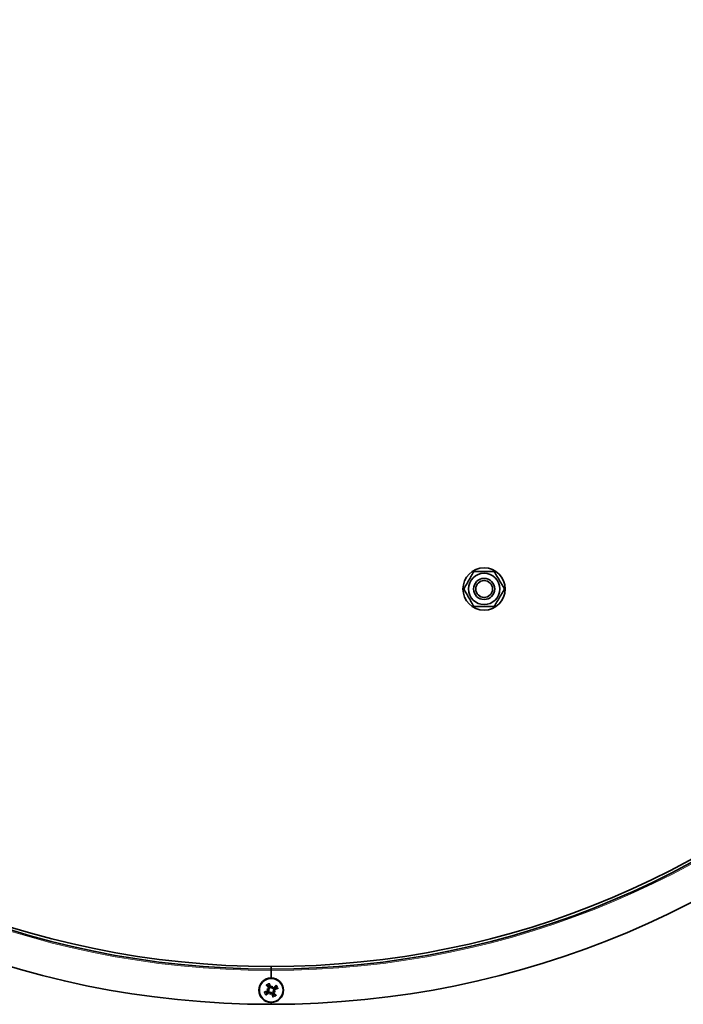
# Model space of a CAD drawing. Units: millimetres. Extents: x 66 to 6796, y -752 to 4279.
# Drawn here: x 2563 to 2751, y 2140 to 2420 of the extents above; entities that cross this region are included whole.
import ezdxf

# ---------------------------------------------------------------- set-up
doc = ezdxf.new("R2010")
doc.units = ezdxf.units.MM
doc.layers.add('Widoczne (ISO)', color=1, linetype='Continuous', lineweight=35)
doc.layers.add('Widoczne wąskie (ISO)', color=3, linetype='Continuous', lineweight=9)

msp = doc.modelspace()

# ---------------------------------------------------------------- linework, layer by layer
at = {"layer": 'Widoczne (ISO)'}
for p, q in [((2634.16, 2149.87), (2634.16, 2150.62)), ((2634.16, 2149.5), (2634.16, 2149.87)), ((2634.16, 2147.37), (2634.16, 2149.5)), ((2634.21, 2149.87), (2634.21, 2150.62)), ((2634.21, 2149.5), (2634.21, 2149.87)), ((2634.21, 2147.37), (2634.21, 2149.5)), ((2633.01, 2144.2), (2633.31, 2144.12)), ((2633.31, 2144.12), (2633.5, 2144.07)), ((2633.88, 2142.67), (2633.96, 2142.98)), ((2633.96, 2142.98), (2634.01, 2143.17)), ((2634.45, 2144.77), (2634.4, 2144.58)), ((2634.53, 2145.07), (2634.45, 2144.77)), ((2635.1, 2143.63), (2634.91, 2143.68)), ((2635.41, 2143.55), (2635.1, 2143.63)), ((2634.16, 2139.87), (2634.16, 2140.37)), ((2634.21, 2139.87), (2634.21, 2140.37))]:
    msp.add_line(p, q, dxfattribs=at)
for centre, radius in [((2694.71, 2257.87), 6), ((2694.71, 2257.87), 4.45), ((2694.71, 2257.87), 3), ((2694.71, 2257.87), 2.39), ((2634.21, 2143.87), 3.36)]:
    msp.add_circle(centre, radius, dxfattribs=at)
for centre, radius, start, end in [((2634.21, 2399.87), 260, 270, 269.99), ((2634.21, 2399.87), 250, 270, 269.99), ((2634.21, 2399.87), 249.25, 270, 269.99), ((2634.21, 2399.87), 251, 269.99, 270), ((2634.21, 2143.87), 3.5, 90.7214, 269.2586), ((2634.21, 2143.87), 3.5, 90, 90.7214), ((2634.21, 2143.87), 3.5, 270, 90), ((2634.21, 2143.87), 1.43, 197.8001, 221.6012), ((2634.21, 2143.87), 1.43, 107.8001, 131.6012), ((2634.21, 2143.87), 1.43, 287.8001, 311.6012), ((2634.21, 2143.87), 1.43, 17.8001, 41.6012), ((2634.21, 2143.87), 3.5, 269.2586, 270)]:
    msp.add_arc(centre, radius, start, end, dxfattribs=at)
for centre, major_axis, ratio, start_param, end_param in [((2633.79, 2143.75), (-1.77, 5.72), 0.087156, 4.879679, 5.057873), ((2634.33, 2143.46), (-5.72, -1.77), 0.087156, 4.879679, 5.057873), ((2633.91, 2144.2), (4.43, 4.02), 0.087156, 4.366905, 4.545099), ((2634.53, 2144.17), (4.02, -4.43), 0.087156, 4.366905, 4.545099), ((2633.8, 2141.46), (5.22, -0.88), 0.5, 1.725274, 1.806942), ((2635.08, 2146.16), (-4.94, 1.9), 0.5, 1.33465, 1.416318), ((2633.28, 2144.35), (-0.039, -0.231), 0.988452, 0.28999, 0.869965), ((2633.17, 2143.93), (-0.084, -0.218), 0.988452, 2.271628, 2.851603), ((2636.62, 2143.47), (0.88, 5.22), 0.5, 1.725274, 1.806942), ((2631.92, 2144.75), (-1.9, -4.94), 0.5, 1.33465, 1.416318), ((2633.73, 2142.95), (0.231, -0.039), 0.988452, 0.28999, 0.869965), ((2634.15, 2142.84), (0.218, -0.084), 0.988452, 2.271628, 2.851603), ((2636.49, 2143), (1.9, 4.94), 0.5, 1.33465, 1.416318), ((2634.27, 2144.91), (-0.218, 0.084), 0.988452, 2.271628, 2.851603), ((2634.62, 2144), (1.77, -5.72), 0.087156, 4.879679, 5.057873), ((2634.68, 2144.8), (-0.231, 0.039), 0.988452, 0.28999, 0.869965), ((2631.79, 2144.28), (-0.88, -5.22), 0.5, 1.725274, 1.806942), ((2634.5, 2143.55), (-4.43, -4.02), 0.087156, 4.366905, 4.545099), ((2633.88, 2143.58), (-4.02, 4.43), 0.087156, 4.366905, 4.545099), ((2635.13, 2143.4), (0.039, 0.231), 0.988452, 0.28999, 0.869965), ((2634.61, 2146.29), (-5.22, 0.88), 0.5, 1.725274, 1.806942), ((2635.24, 2143.81), (0.084, 0.218), 0.988452, 2.271628, 2.851603), ((2633.33, 2141.59), (4.94, -1.9), 0.5, 1.33465, 1.416318), ((2634.08, 2144.29), (5.72, 1.77), 0.087156, 4.879679, 5.057873)]:
    msp.add_ellipse(centre, major_axis=major_axis, ratio=ratio, start_param=start_param, end_param=end_param, dxfattribs=at)
for points, weights in [([(2688.93, 2257.87), (2690.38, 2260.37), (2691.82, 2262.87)], [1, 1.15470053838, 1]), ([(2691.82, 2262.87), (2694.71, 2262.87), (2697.59, 2262.87)], [1, 1.15470053838, 1]), ([(2697.59, 2262.87), (2699.04, 2260.37), (2700.48, 2257.87)], [1, 1.15470053838, 1]), ([(2691.82, 2252.87), (2690.38, 2255.37), (2688.93, 2257.87)], [1, 1.15470053838, 1]), ([(2700.48, 2257.87), (2699.04, 2255.37), (2697.59, 2252.87)], [1, 1.15470053838, 1]), ([(2697.59, 2252.87), (2694.71, 2252.87), (2691.82, 2252.87)], [1, 1.15470053838, 1]), ([(2633.77, 2145.24), (2633.75, 2145.39), (2633.72, 2145.58)], [1, 1.00667829261, 1.00229522928]), ([(2632.84, 2143.44), (2632.69, 2143.42), (2632.5, 2143.39)], [1, 1.00667829261, 1.00229522928]), ([(2633.26, 2143.55), (2633.09, 2143.5), (2632.84, 2143.44)], [1.402294218, 1.20364374886, 1]), ([(2632.92, 2142.65), (2633.04, 2142.8), (2633.13, 2142.92)], [1.00229522928, 1.0066782926, 1]), ([(2632.98, 2145.16), (2633.13, 2145.04), (2633.25, 2144.95)], [1.00229522928, 1.00667829261, 1]), ([(2633.13, 2142.92), (2633.32, 2143.1), (2633.44, 2143.23)], [1, 1.20364374886, 1.402294218]), ([(2633.25, 2144.95), (2633.44, 2144.76), (2633.56, 2144.64)], [1, 1.20364374886, 1.402294218]), ([(2633.88, 2144.82), (2633.83, 2144.99), (2633.77, 2145.24)], [1.402294218, 1.20364374886, 1]), ([(2634.53, 2142.93), (2634.58, 2142.76), (2634.64, 2142.51)], [1.402294218, 1.20364374886, 1]), ([(2635.16, 2142.8), (2634.98, 2142.99), (2634.85, 2143.11)], [1, 1.20364374886, 1.402294218]), ([(2635.28, 2144.83), (2635.09, 2144.64), (2634.97, 2144.52)], [1, 1.20364374886, 1.402294218]), ([(2635.15, 2144.2), (2635.32, 2144.25), (2635.57, 2144.31)], [1.402294218, 1.20364374886, 1]), ([(2635.43, 2142.59), (2635.28, 2142.71), (2635.16, 2142.8)], [1.00229522928, 1.00667829261, 1]), ([(2635.49, 2145.1), (2635.37, 2144.95), (2635.28, 2144.83)], [1.00229522928, 1.00667829261, 1]), ([(2635.57, 2144.31), (2635.72, 2144.33), (2635.91, 2144.36)], [1, 1.00667829261, 1.00229522928]), ([(2634.64, 2142.51), (2634.66, 2142.36), (2634.69, 2142.17)], [1, 1.00667829261, 1.00229522928])]:
    msp.add_rational_spline(points, weights, degree=2, dxfattribs=at)
for points, knots in [([(2633.66, 2145.83), (2633.66, 2145.81), (2633.67, 2145.78), (2633.69, 2145.74), (2633.7, 2145.71), (2633.71, 2145.66), (2633.71, 2145.64), (2633.72, 2145.61), (2633.72, 2145.59), (2633.72, 2145.58)], [0.02392711, 0.02392711, 0.02392711, 0.02392711, 0.03059077, 0.03059077, 0.03821052, 0.03821052, 0.04583419, 0.04583419, 0.0520878, 0.0520878, 0.0520878, 0.0520878]), ([(2632.25, 2143.33), (2632.27, 2143.33), (2632.3, 2143.34), (2632.34, 2143.36), (2632.37, 2143.36), (2632.42, 2143.38), (2632.44, 2143.38), (2632.48, 2143.39), (2632.49, 2143.39), (2632.5, 2143.39)], [0.02392711, 0.02392711, 0.02392711, 0.02392711, 0.03059077, 0.03059077, 0.03821052, 0.03821052, 0.04583419, 0.04583419, 0.0520878, 0.0520878, 0.0520878, 0.0520878]), ([(2632.98, 2145.16), (2632.97, 2145.16), (2632.96, 2145.17), (2632.94, 2145.2), (2632.92, 2145.21), (2632.89, 2145.25), (2632.87, 2145.27), (2632.84, 2145.3), (2632.82, 2145.32), (2632.8, 2145.34)], [0.07018841, 0.07018841, 0.07018841, 0.07018841, 0.07644202, 0.07644202, 0.08406568, 0.08406568, 0.09168544, 0.09168544, 0.0983491, 0.0983491, 0.0983491, 0.0983491]), ([(2633.39, 2144.01), (2633.4, 2143.99), (2633.41, 2143.96), (2633.41, 2143.9), (2633.41, 2143.86), (2633.39, 2143.8), (2633.38, 2143.77), (2633.34, 2143.72), (2633.31, 2143.69), (2633.27, 2143.67), (2633.25, 2143.66), (2633.23, 2143.65)], [0.02149135, 0.02149135, 0.02149135, 0.02149135, 0.02932414, 0.02932414, 0.03895928, 0.03895928, 0.0486983, 0.0486983, 0.05843731, 0.05843731, 0.06398133, 0.06398133, 0.06398133, 0.06398133]), ([(2633.5, 2144.07), (2633.51, 2144.05), (2633.52, 2144.02), (2633.54, 2143.96), (2633.54, 2143.93), (2633.54, 2143.86), (2633.53, 2143.82), (2633.51, 2143.75), (2633.49, 2143.72), (2633.45, 2143.66), (2633.43, 2143.63), (2633.36, 2143.59), (2633.33, 2143.57), (2633.29, 2143.56), (2633.28, 2143.55), (2633.27, 2143.55), (2633.26, 2143.55)], [-0.06313693, -0.06313693, -0.06313693, -0.06313693, -0.05584003, -0.05584003, -0.04536268, -0.04536268, -0.03488534, -0.03488534, -0.02440799, -0.02440799, -0.01220399, -0.01220399, 0, 0, 0, 0.00346334, 0.00346334, 0.00346334, 0.00346334]), ([(2633.48, 2144.56), (2633.5, 2144.54), (2633.52, 2144.51), (2633.54, 2144.44), (2633.55, 2144.41), (2633.54, 2144.34), (2633.53, 2144.31), (2633.5, 2144.25), (2633.48, 2144.22), (2633.45, 2144.19), (2633.44, 2144.18), (2633.43, 2144.17)], [0, 0, 0, 0, 0.00982023, 0.00982023, 0.01964046, 0.01964046, 0.02927569, 0.02927569, 0.03891093, 0.03891093, 0.04255048, 0.04255048, 0.04255048, 0.04255048]), ([(2633.44, 2143.23), (2633.45, 2143.24), (2633.46, 2143.25), (2633.49, 2143.28), (2633.53, 2143.3), (2633.6, 2143.33), (2633.64, 2143.34), (2633.71, 2143.34), (2633.75, 2143.34), (2633.82, 2143.32), (2633.85, 2143.31), (2633.91, 2143.28), (2633.94, 2143.25), (2633.98, 2143.21), (2634, 2143.19), (2634.01, 2143.17)], [0.14353416, 0.14353416, 0.14353416, 0.14353416, 0.1469975, 0.1469975, 0.1592015, 0.1592015, 0.17140549, 0.17140549, 0.18188284, 0.18188284, 0.19236018, 0.19236018, 0.20283753, 0.20283753, 0.21013444, 0.21013444, 0.21013444, 0.21013444]), ([(2633.56, 2144.64), (2633.57, 2144.63), (2633.58, 2144.62), (2633.61, 2144.59), (2633.63, 2144.55), (2633.66, 2144.48), (2633.67, 2144.44), (2633.67, 2144.37), (2633.67, 2144.34), (2633.66, 2144.26), (2633.64, 2144.23), (2633.61, 2144.17), (2633.59, 2144.14), (2633.54, 2144.1), (2633.52, 2144.08), (2633.5, 2144.07)], [0.14353416, 0.14353416, 0.14353416, 0.14353416, 0.1469975, 0.1469975, 0.1592015, 0.1592015, 0.17140549, 0.17140549, 0.18188284, 0.18188284, 0.19236018, 0.19236018, 0.20283753, 0.20283753, 0.21013444, 0.21013444, 0.21013444, 0.21013444]), ([(2633.52, 2143.15), (2633.54, 2143.17), (2633.57, 2143.19), (2633.64, 2143.21), (2633.67, 2143.21), (2633.74, 2143.21), (2633.77, 2143.2), (2633.83, 2143.17), (2633.86, 2143.15), (2633.89, 2143.12), (2633.9, 2143.11), (2633.91, 2143.1)], [0, 0, 0, 0, 0.00982023, 0.00982023, 0.01964046, 0.01964046, 0.02927569, 0.02927569, 0.03891093, 0.03891093, 0.04255, 0.04255, 0.04255, 0.04255]), ([(2634.4, 2144.58), (2634.38, 2144.57), (2634.35, 2144.56), (2634.29, 2144.54), (2634.26, 2144.54), (2634.19, 2144.54), (2634.15, 2144.55), (2634.08, 2144.57), (2634.05, 2144.59), (2633.99, 2144.63), (2633.96, 2144.65), (2633.92, 2144.72), (2633.9, 2144.75), (2633.89, 2144.79), (2633.88, 2144.8), (2633.88, 2144.81), (2633.88, 2144.82)], [-0.06313693, -0.06313693, -0.06313693, -0.06313693, -0.05584003, -0.05584003, -0.04536268, -0.04536268, -0.03488534, -0.03488534, -0.02440799, -0.02440799, -0.01220399, -0.01220399, 0, 0, 0, 0.00346334, 0.00346334, 0.00346334, 0.00346334]), ([(2634.34, 2144.69), (2634.32, 2144.68), (2634.29, 2144.67), (2634.23, 2144.67), (2634.2, 2144.67), (2634.13, 2144.69), (2634.1, 2144.7), (2634.05, 2144.74), (2634.02, 2144.77), (2634, 2144.81), (2633.99, 2144.83), (2633.98, 2144.85)], [0.02149135, 0.02149135, 0.02149135, 0.02149135, 0.02932414, 0.02932414, 0.03895928, 0.03895928, 0.0486983, 0.0486983, 0.05843731, 0.05843731, 0.06398133, 0.06398133, 0.06398133, 0.06398133]), ([(2634.01, 2143.17), (2634.03, 2143.18), (2634.06, 2143.19), (2634.12, 2143.21), (2634.15, 2143.21), (2634.22, 2143.21), (2634.26, 2143.2), (2634.33, 2143.18), (2634.36, 2143.16), (2634.42, 2143.12), (2634.45, 2143.09), (2634.5, 2143.03), (2634.51, 2143), (2634.52, 2142.96), (2634.53, 2142.95), (2634.53, 2142.94), (2634.53, 2142.93)], [-0.06313693, -0.06313693, -0.06313693, -0.06313693, -0.05584003, -0.05584003, -0.04536268, -0.04536268, -0.03488534, -0.03488534, -0.02440799, -0.02440799, -0.01220399, -0.01220399, 0, 0, 0, 0.00346334, 0.00346334, 0.00346334, 0.00346334]), ([(2634.07, 2143.05), (2634.09, 2143.07), (2634.12, 2143.07), (2634.18, 2143.08), (2634.22, 2143.08), (2634.28, 2143.06), (2634.31, 2143.05), (2634.36, 2143.01), (2634.39, 2142.98), (2634.41, 2142.94), (2634.42, 2142.92), (2634.43, 2142.9)], [0.02149135, 0.02149135, 0.02149135, 0.02149135, 0.02932414, 0.02932414, 0.03895928, 0.03895928, 0.0486983, 0.0486983, 0.05843731, 0.05843731, 0.06398133, 0.06398133, 0.06398133, 0.06398133]), ([(2634.97, 2144.52), (2634.96, 2144.51), (2634.95, 2144.5), (2634.92, 2144.47), (2634.88, 2144.45), (2634.81, 2144.42), (2634.77, 2144.41), (2634.7, 2144.41), (2634.67, 2144.41), (2634.6, 2144.42), (2634.56, 2144.44), (2634.5, 2144.47), (2634.47, 2144.49), (2634.43, 2144.54), (2634.41, 2144.56), (2634.4, 2144.58)], [0.14353416, 0.14353416, 0.14353416, 0.14353416, 0.1469975, 0.1469975, 0.1592015, 0.1592015, 0.17140549, 0.17140549, 0.18188284, 0.18188284, 0.19236018, 0.19236018, 0.20283753, 0.20283753, 0.21013444, 0.21013444, 0.21013444, 0.21013444]), ([(2634.89, 2144.6), (2634.87, 2144.58), (2634.84, 2144.56), (2634.77, 2144.54), (2634.74, 2144.53), (2634.67, 2144.54), (2634.64, 2144.55), (2634.58, 2144.58), (2634.55, 2144.6), (2634.52, 2144.63), (2634.51, 2144.64), (2634.5, 2144.65)], [0, 0, 0, 0, 0.00982023, 0.00982023, 0.01964046, 0.01964046, 0.02927569, 0.02927569, 0.03891093, 0.03891093, 0.04255, 0.04255, 0.04255, 0.04255]), ([(2634.85, 2143.11), (2634.84, 2143.12), (2634.83, 2143.13), (2634.8, 2143.16), (2634.78, 2143.2), (2634.75, 2143.27), (2634.74, 2143.31), (2634.74, 2143.38), (2634.74, 2143.41), (2634.76, 2143.49), (2634.77, 2143.52), (2634.8, 2143.58), (2634.83, 2143.61), (2634.87, 2143.65), (2634.89, 2143.67), (2634.91, 2143.68)], [0.14353416, 0.14353416, 0.14353416, 0.14353416, 0.1469975, 0.1469975, 0.1592015, 0.1592015, 0.17140549, 0.17140549, 0.18188284, 0.18188284, 0.19236018, 0.19236018, 0.20283753, 0.20283753, 0.21013444, 0.21013444, 0.21013444, 0.21013444]), ([(2634.91, 2143.68), (2634.9, 2143.7), (2634.89, 2143.73), (2634.87, 2143.79), (2634.87, 2143.82), (2634.87, 2143.89), (2634.88, 2143.93), (2634.9, 2144), (2634.92, 2144.03), (2634.96, 2144.09), (2634.99, 2144.12), (2635.05, 2144.16), (2635.08, 2144.18), (2635.12, 2144.19), (2635.13, 2144.2), (2635.14, 2144.2), (2635.15, 2144.2)], [-0.06313693, -0.06313693, -0.06313693, -0.06313693, -0.05584003, -0.05584003, -0.04536268, -0.04536268, -0.03488534, -0.03488534, -0.02440799, -0.02440799, -0.01220399, -0.01220399, 0, 0, 0, 0.00346334, 0.00346334, 0.00346334, 0.00346334]), ([(2634.93, 2143.19), (2634.91, 2143.21), (2634.89, 2143.24), (2634.87, 2143.31), (2634.87, 2143.34), (2634.87, 2143.41), (2634.88, 2143.44), (2634.91, 2143.5), (2634.93, 2143.53), (2634.96, 2143.56), (2634.97, 2143.57), (2634.98, 2143.58)], [0, 0, 0, 0, 0.00982023, 0.00982023, 0.01964046, 0.01964046, 0.02927569, 0.02927569, 0.03891093, 0.03891093, 0.04255048, 0.04255048, 0.04255048, 0.04255048]), ([(2635.03, 2143.74), (2635.01, 2143.76), (2635.01, 2143.79), (2635, 2143.85), (2635, 2143.88), (2635.02, 2143.95), (2635.03, 2143.98), (2635.07, 2144.03), (2635.1, 2144.06), (2635.14, 2144.08), (2635.16, 2144.09), (2635.18, 2144.1)], [0.02149135, 0.02149135, 0.02149135, 0.02149135, 0.02932414, 0.02932414, 0.03895928, 0.03895928, 0.04866173, 0.04866173, 0.05836417, 0.05836417, 0.06397861, 0.06397861, 0.06397861, 0.06397861]), ([(2635.49, 2145.1), (2635.5, 2145.11), (2635.5, 2145.12), (2635.53, 2145.14), (2635.54, 2145.16), (2635.58, 2145.19), (2635.6, 2145.21), (2635.64, 2145.24), (2635.65, 2145.26), (2635.67, 2145.28)], [0.07018841, 0.07018841, 0.07018841, 0.07018841, 0.07644202, 0.07644202, 0.08406568, 0.08406568, 0.09168544, 0.09168544, 0.0983491, 0.0983491, 0.0983491, 0.0983491]), ([(2636.16, 2144.42), (2636.14, 2144.42), (2636.11, 2144.41), (2636.07, 2144.39), (2636.04, 2144.39), (2635.99, 2144.37), (2635.97, 2144.37), (2635.94, 2144.36), (2635.92, 2144.36), (2635.91, 2144.36)], [0.02392711, 0.02392711, 0.02392711, 0.02392711, 0.03059077, 0.03059077, 0.03821052, 0.03821052, 0.04583419, 0.04583419, 0.0520878, 0.0520878, 0.0520878, 0.0520878]), ([(2632.92, 2142.65), (2632.92, 2142.64), (2632.91, 2142.63), (2632.88, 2142.61), (2632.87, 2142.59), (2632.83, 2142.56), (2632.81, 2142.54), (2632.78, 2142.5), (2632.76, 2142.49), (2632.74, 2142.47)], [0.07018841, 0.07018841, 0.07018841, 0.07018841, 0.07644202, 0.07644202, 0.08406568, 0.08406568, 0.09168544, 0.09168544, 0.0983491, 0.0983491, 0.0983491, 0.0983491]), ([(2634.75, 2141.92), (2634.75, 2141.94), (2634.74, 2141.97), (2634.72, 2142.01), (2634.72, 2142.04), (2634.7, 2142.09), (2634.7, 2142.11), (2634.69, 2142.14), (2634.69, 2142.16), (2634.69, 2142.17)], [0.02392711, 0.02392711, 0.02392711, 0.02392711, 0.03059077, 0.03059077, 0.03821052, 0.03821052, 0.04583419, 0.04583419, 0.0520878, 0.0520878, 0.0520878, 0.0520878]), ([(2635.43, 2142.59), (2635.44, 2142.59), (2635.45, 2142.58), (2635.47, 2142.55), (2635.49, 2142.54), (2635.52, 2142.5), (2635.54, 2142.48), (2635.58, 2142.45), (2635.59, 2142.43), (2635.61, 2142.41)], [0.07018841, 0.07018841, 0.07018841, 0.07018841, 0.07644202, 0.07644202, 0.08406568, 0.08406568, 0.09168544, 0.09168544, 0.0983491, 0.0983491, 0.0983491, 0.0983491])]:
    msp.add_open_spline(points, degree=3, knots=knots, dxfattribs=at)
at = {"layer": 'Widoczne wąskie (ISO)'}
for p, q in [((2633.23, 2143.65), (2633.26, 2143.55)), ((2633.52, 2143.15), (2633.44, 2143.23)), ((2633.48, 2144.56), (2633.56, 2144.64)), ((2633.98, 2144.85), (2633.88, 2144.82)), ((2634.43, 2142.9), (2634.53, 2142.93)), ((2634.93, 2143.19), (2634.85, 2143.11)), ((2634.89, 2144.6), (2634.97, 2144.52)), ((2635.18, 2144.1), (2635.15, 2144.2))]:
    msp.add_line(p, q, dxfattribs=at)
for centre, radius, start, end in [((2634.21, 2399.87), 250.38, 270, 269.99), ((2634.21, 2143.87), 2.03, 105.6845, 133.7168), ((2634.21, 2143.87), 1.77, 105.7543, 133.647), ((2634.21, 2143.87), 2.03, 195.6845, 223.7168), ((2634.21, 2143.87), 1.77, 195.7543, 223.647), ((2634.21, 2143.87), 1.77, 15.7543, 43.647), ((2634.21, 2143.87), 2.03, 15.6845, 43.7168), ((2634.21, 2143.87), 1.77, 285.7543, 313.647), ((2634.21, 2143.87), 2.03, 285.6845, 313.7168)]:
    msp.add_arc(centre, radius, start, end, dxfattribs=at)

doc.saveas('drawing.dxf')
